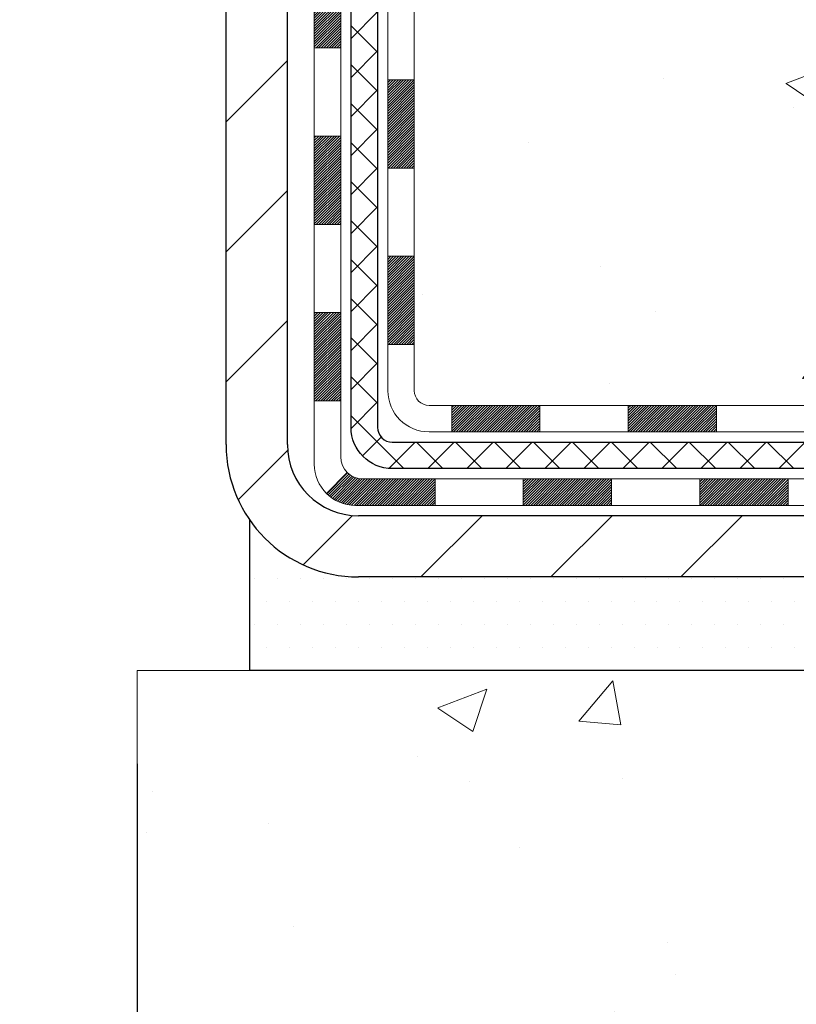
# Model space of a CAD drawing. Extents: x -1 to 3254, y -193 to 1977.
# Drawn here: x 25 to 27, y -179 to -176 of the extents above; entities that cross this region are included whole.
import ezdxf

# ---------------------------------------------------------------- set-up
doc = ezdxf.new("R2010")
doc.units = 0
doc.header["$LTSCALE"] = 5
doc.header["$MEASUREMENT"] = 0
doc.layers.get('DEFPOINTS').update_dxf_attribs({"linetype": 'CONTINUOUS'})
for name, color, linetype, lineweight in [('CONCRETE - H', 130, 'CONTINUOUS', 9), ('CONCRETE - L', 132, 'CONTINUOUS', 13), ('DECK COAT - H', 20, 'CONTINUOUS', 20), ('DECK COAT - L', 22, 'CONTINUOUS', 18), ('DIMS', 50, 'CONTINUOUS', 25), ('MIG FOOT - H', 251, 'CONTINUOUS', 20), ('MIG FOOT - L', 7, 'CONTINUOUS', 30), ('PVC SIDESHEET - H', 170, 'CONTINUOUS', 20), ('PVC SIDESHEET - L', 150, 'CONTINUOUS', 25), ('SETTING BED - H', 210, 'CONTINUOUS', 20), ('SETTING BED - L', 212, 'CONTINUOUS', 25), ('TEXT - 4', 241, 'CONTINUOUS', 25)]:
    doc.layers.add(name, color=color, linetype=linetype, lineweight=lineweight)
doc.dimstyles.get("Standard").update_dxf_attribs({"dimtxt": 0.18, "dimasz": 0.18, "dimexe": 0.18, "dimexo": 0.0625, "dimgap": 0.09, "dimtad": 0, "dimtih": 1, "dimtoh": 1, "dimdec": 4, "dimzin": 0, "dimdsep": 46, "dimtxsty": 'Standard', "dimcen": 0.09, "dimadec": 0, "dimazin": 0, "dimtfac": 1, "dimtdec": 4, "dimtofl": 0, "dimtmove": 0, "dimatfit": 3, "dimfxl": 1, "dimtolj": 1, "dimtzin": 0, "dimarcsym": 0})
doc.dimstyles.new('STANDARD$0', dxfattribs={"dimtxt": 0.18, "dimasz": 0.18, "dimexe": 0.18, "dimexo": 0.0625, "dimgap": 0.09, "dimtad": 0, "dimtih": 1, "dimtoh": 1, "dimdec": 4, "dimzin": 0, "dimdsep": 46, "dimtxsty": 'Standard', "dimcen": 0.09, "dimadec": 0, "dimazin": 0, "dimtfac": 1, "dimtdec": 4, "dimtofl": 0, "dimtmove": 0, "dimatfit": 3, "dimfxl": 1, "dimtolj": 1, "dimtzin": 0, "dimarcsym": 0})

# ---------------------------------------------------------------- blocks, each defined once
blk = doc.blocks.new('*D31')
at = {"layer": 'DEFPOINTS', "color": 0, "transparency": 16777216}
for p in [(17.62051227315541, -178.0153257598446), (25.62051227316688, -178.0153257598446), (25.62051227316688, -180.4554142897406)]:
    blk.add_point(p, dxfattribs=at)
at = {"layer": 'DIMS', "color": 0, "lineweight": -2, "transparency": 16777216}
for p, q in [((17.62051227315541, -178.2653257598446), (17.62051227315541, -180.7054142897406)), ((25.62051227316688, -178.2653257598446), (25.62051227316688, -180.7054142897406)), ((17.87051227315541, -180.4554142897406), (20.31187869407612, -180.4554142897406)), ((25.37051227316688, -180.4554142897406), (22.85354536074279, -180.4554142897406))]:
    blk.add_line(p, q, dxfattribs=at)
at = {"layer": 'DIMS', "color": 0, "transparency": 16777216}
for points in [[(17.87051227315541, -180.413747623074), (17.87051227315541, -180.4970809564073), (17.62051227315541, -180.4554142897406)], [(25.37051227316688, -180.413747623074), (25.37051227316688, -180.4970809564073), (25.62051227316688, -180.4554142897406)]]:
    blk.add_solid(points, dxfattribs=at)
at = {"layer": 'DIMS', "color": 0, "transparency": 16777216, "insert": (21.58271202740946, -180.4554142897406), "char_height": 0.25, "attachment_point": 5}
blk.add_mtext('\\A1;8 IN\\P [203.2mm]', dxfattribs=at)

msp = doc.modelspace()

# ---------------------------------------------------------------- hatches: boundary and pattern name
at = {"layer": 'CONCRETE - H'}
h = msp.add_hatch(dxfattribs=at)
h.set_pattern_fill('AR-CONC', color=256, scale=0.1875)
h.set_pattern_definition([(49.99999999999999, (0, 0), (1.344862842376413, -0.1176602530923658), [0.140625, -1.546875]), (355, (0, 0), (-0.260158750524375, 1.410360250687522), [0.1125, -1.2375]), (100.45144446, (0.112071901875, -0.00980502), (1.084704087613335, 1.29269998306618), [0.11951286, -1.31464146]), (46.18420000000002, (0, 0.375), (2.001077495009198, -0.3103486514870185), [0.2109375, -2.3203125]), (96.63563549, (0.166756396875, 0.349137549375), (1.752491148139178, 1.826472376452282), [0.17926939125, -1.9719633]), (351.1841639899999, (0, 0.375), (1.7524911469777, 1.826472375506232), [0.16875, -1.856250001875]), (21, (0.1875, 0.28125), (1.119200722722116, -0.7549104199975103), [0.140625, -1.546875]), (326.0000000000001, (0.1875, 0.28125), (0.4562162473529657, 1.359656334462849), [0.1125, -1.2375]), (71.45144474, (0.28076672625, 0.21834079875), (1.575416956368696, 0.6047459115119134), [0.11951285625, -1.31464146]), (37.50000000000001, (0, 0), (0.02279972871992, 0.6241759759337091), [0, -1.2225, 0, -1.25625, 0, -1.2421875]), (7.499999999999999, (0, 0), (0.4932553827040286, 0.7395219597794255), [0, -0.7162499999999999, 0, -1.194375, 0, -0.4734375]), (327.5, (-0.418125, 0), (1.000917067823267, -0.04229038450196204), [0, -0.46875, 0, -1.4625, 0, -1.940625]), (317.5, (-0.605625, 0), (1.093474067516974, 0.1876968418730957), [0, -0.609375, 0, -0.97125, 0, -1.378125])])
h.paths.add_polyline_path([(28.35196789199179, -174.8528003258943), (33.88768217770607, -174.8528003258943), (33.88768217770607, -173.644466992561), (28.35196789199179, -173.644466992561)], flags=9)
edge = h.paths.add_edge_path()
edge.add_line((31.32584560854232, -171.9561914566162), (31.33027672498631, -171.9921541565599))
edge.add_line((31.33027672498631, -171.9921541565599), (31.33462467818753, -172.0280730868186))
edge.add_line((31.33462467818753, -172.0280730868186), (31.33880966672258, -172.0639027470097))
edge.add_line((31.33880966672258, -172.0639027470097), (31.34275188916802, -172.0995976367511))
edge.add_line((31.34275188916802, -172.0995976367511), (31.34637154410046, -172.1351122556604))
edge.add_line((31.34637154410046, -172.1351122556604), (31.34958883009647, -172.1704011033553))
edge.add_line((31.34958883009647, -172.1704011033553), (31.35232394573264, -172.2054186794535))
edge.add_line((31.35232394573264, -172.2054186794535), (31.35449708958558, -172.2401194835727))
edge.add_line((31.35449708958558, -172.2401194835727), (31.35602846023183, -172.2744580153305))
edge.add_line((31.35602846023183, -172.2744580153305), (31.35683825624803, -172.3083887743447))
edge.add_line((31.35683825624803, -172.3083887743447), (31.35684667621073, -172.3418662602329))
edge.add_line((31.35684667621073, -172.3418662602329), (31.35597391869652, -172.3748449726128))
edge.add_line((31.35597391869652, -172.3748449726128), (31.354140182282, -172.4072794111021))
edge.add_line((31.354140182282, -172.4072794111021), (31.35126566554375, -172.4391240753186))
edge.add_line((31.35126566554375, -172.4391240753186), (31.34727056705836, -172.4703334648798))
edge.add_line((31.34727056705836, -172.4703334648798), (31.34207508540241, -172.5008620794034))
edge.add_line((31.34207508540241, -172.5008620794034), (31.33559941915248, -172.5306644185072))
edge.add_line((31.33559941915248, -172.5306644185072), (31.32776376688518, -172.5596949818088))
edge.add_line((31.32776376688518, -172.5596949818088), (31.31849787778587, -172.5879138885649))
edge.add_line((31.31849787778587, -172.5879138885649), (31.3078069090578, -172.6153256285898))
edge.add_line((31.3078069090578, -172.6153256285898), (31.29573180007013, -172.6419557461519))
edge.add_line((31.29573180007013, -172.6419557461519), (31.28231370613402, -172.6678299125813))
edge.add_line((31.28231370613402, -172.6678299125813), (31.26759378256066, -172.692973799208))
edge.add_line((31.26759378256066, -172.692973799208), (31.25161318466122, -172.7174130773622))
edge.add_line((31.25161318466122, -172.7174130773622), (31.23441306774689, -172.7411734183738))
edge.add_line((31.23441306774689, -172.7411734183738), (31.21603458712886, -172.7642804935731))
edge.add_line((31.21603458712886, -172.7642804935731), (31.19651889811832, -172.7867599742901))
edge.add_line((31.19651889811832, -172.7867599742901), (31.17590715602644, -172.8086375318548))
edge.add_line((31.17590715602644, -172.8086375318548), (31.15424051616441, -172.8299388375974))
edge.add_line((31.15424051616441, -172.8299388375974), (31.13156013384341, -172.8506895628479))
edge.add_line((31.13156013384341, -172.8506895628479), (31.10790716437463, -172.8709153789364))
edge.add_line((31.10790716437463, -172.8709153789364), (31.08332276306924, -172.890641957193))
edge.add_line((31.08332276306924, -172.890641957193), (31.05784808523843, -172.9098949689478))
edge.add_line((31.05784808523843, -172.9098949689478), (31.03152428619339, -172.9287000855307))
edge.add_line((31.03152428619339, -172.9287000855307), (31.00439252124531, -172.9470829782721))
edge.add_line((31.00439252124531, -172.9470829782721), (30.97649394570536, -172.9650693185018))
edge.add_line((30.97649394570536, -172.9650693185018), (30.94786971488472, -172.9826847775501))
edge.add_line((30.94786971488472, -172.9826847775501), (30.91856098409458, -172.9999550267469))
edge.add_line((30.91856098409458, -172.9999550267469), (30.88860890864612, -173.0169057374224))
edge.add_line((30.88860890864612, -173.0169057374224), (30.85805464385054, -173.0335625809066))
edge.add_line((30.85805464385054, -173.0335625809066), (30.826939345019, -173.0499512285296))
edge.add_line((30.826939345019, -173.0499512285296), (30.79530416746269, -173.0660973516216))
edge.add_line((30.79530416746269, -173.0660973516216), (30.76319026649281, -173.0820266215125))
edge.add_line((30.76319026649281, -173.0820266215125), (30.73063879742053, -173.0977647095324))
edge.add_line((30.73063879742053, -173.0977647095324), (30.69769091555703, -173.1133372870115))
edge.add_line((30.69769091555703, -173.1133372870115), (30.6643877762135, -173.1287700252799))
edge.add_line((30.6643877762135, -173.1287700252799), (30.63077053470112, -173.1440885956675))
edge.add_line((30.63077053470112, -173.1440885956675), (30.59688034633108, -173.1593186695046))
edge.add_line((30.59688034633108, -173.1593186695046), (30.56275836641456, -173.174485918121))
edge.add_line((30.56275836641456, -173.174485918121), (30.52844575026274, -173.189616012847))
edge.add_line((30.52844575026274, -173.189616012847), (30.49398365318681, -173.2047346250127))
edge.add_line((30.49398365318681, -173.2047346250127), (30.45941323049794, -173.2198674259481))
edge.add_line((30.45941323049794, -173.2198674259481), (30.42477563750734, -173.2350400869833))
edge.add_line((30.42477563750734, -173.2350400869833), (30.39011202952616, -173.2502782794483))
edge.add_line((30.39011202952616, -173.2502782794483), (30.35546356186561, -173.2656076746733))
edge.add_line((30.35546356186561, -173.2656076746733), (30.32087138983687, -173.2810539439884))
edge.add_line((30.32087138983687, -173.2810539439884), (30.28637666875111, -173.2966427587235))
edge.add_line((30.28637666875111, -173.2966427587235), (30.25202055391952, -173.3123997902089))
edge.add_line((30.25202055391952, -173.3123997902089), (30.21784420065329, -173.3283507097745))
edge.add_line((30.21784420065329, -173.3283507097745), (30.18388876426359, -173.3445211887505))
edge.add_line((30.18388876426359, -173.3445211887505), (30.15019540006162, -173.3609368984669))
edge.add_line((30.15019540006162, -173.3609368984669), (30.11680526335856, -173.3776235102539))
edge.add_line((30.11680526335856, -173.3776235102539), (30.08375950946559, -173.3946066954414))
edge.add_line((30.08375950946559, -173.3946066954414), (30.05109929369388, -173.4119121253596))
edge.add_line((30.05109929369388, -173.4119121253596), (30.01886577135463, -173.4295654713387))
edge.add_line((30.01886577135463, -173.4295654713387), (29.98710009775903, -173.4475924047085))
edge.add_line((29.98710009775903, -173.4475924047085), (29.95584342821824, -173.4660185967993))
edge.add_line((29.95584342821824, -173.4660185967993), (29.92513691804346, -173.4848697189411))
edge.add_line((29.92513691804346, -173.4848697189411), (29.89502172254588, -173.504171442464))
edge.add_line((29.89502172254588, -173.504171442464), (29.86553899703666, -173.5239494386981))
edge.add_line((29.86553899703666, -173.5239494386981), (29.83672989682701, -173.5442293789733))
edge.add_line((29.83672989682701, -173.5442293789733), (29.8086355772281, -173.56503693462))
edge.add_line((29.8086355772281, -173.56503693462), (29.78129719355111, -173.5863977769681))
edge.add_line((29.78129719355111, -173.5863977769681), (29.75475590110724, -173.6083375773476))
edge.add_line((29.75475590110724, -173.6083375773476), (29.72905285520764, -173.6308820070888))
edge.add_line((29.72905285520764, -173.6308820070888), (29.70422921116354, -173.6540567375216))
edge.add_line((29.70422921116354, -173.6540567375216), (29.68032612428608, -173.6778874399761))
edge.add_line((29.68032612428608, -173.6778874399761), (29.65738474988648, -173.7023997857824))
edge.add_line((29.65738474988648, -173.7023997857824), (29.63544624327589, -173.7276194462707))
edge.add_line((29.63544624327589, -173.7276194462707), (29.61455175976552, -173.753572092771))
edge.add_line((29.61455175976552, -173.753572092771), (29.59474245466654, -173.7802833966133))
edge.add_line((29.59474245466654, -173.7802833966133), (29.57605948329013, -173.8077790291277))
edge.add_line((29.57605948329013, -173.8077790291277), (29.5585440009475, -173.8360846616444))
edge.add_line((29.5585440009475, -173.8360846616444), (29.5422371629498, -173.8652259654934))
edge.add_line((29.5422371629498, -173.8652259654934), (29.52718012460823, -173.8952286120048))
edge.add_line((29.52718012460823, -173.8952286120048), (29.51341219758085, -173.9261151827742))
edge.add_line((29.51341219758085, -173.9261151827742), (29.5009440391381, -173.9578602381905))
edge.add_line((29.5009440391381, -173.9578602381905), (29.48976368909957, -173.9904004345946))
edge.add_line((29.48976368909957, -173.9904004345946), (29.47985857224352, -174.0236713975942))
edge.add_line((29.47985857224352, -174.0236713975942), (29.47121611334825, -174.0576087527969))
edge.add_line((29.47121611334825, -174.0576087527969), (29.46382373719203, -174.0921481258105))
edge.add_line((29.46382373719203, -174.0921481258105), (29.45766886855314, -174.1272251422428))
edge.add_line((29.45766886855314, -174.1272251422428), (29.45273893220986, -174.1627754277015))
edge.add_line((29.45273893220986, -174.1627754277015), (29.44902135294049, -174.1987346077944))
edge.add_line((29.44902135294049, -174.1987346077944), (29.44650355552328, -174.235038308129))
edge.add_line((29.44650355552328, -174.235038308129), (29.44517296473654, -174.2716221543133))
edge.add_line((29.44517296473654, -174.2716221543133), (29.44501700535853, -174.3084217719549))
edge.add_line((29.44501700535853, -174.3084217719549), (29.44602310216755, -174.3453727866616))
edge.add_line((29.44602310216755, -174.3453727866616), (29.44817867994186, -174.382410824041))
edge.add_line((29.44817867994186, -174.382410824041), (29.45147116345976, -174.419471509701))
edge.add_line((29.45147116345976, -174.419471509701), (29.45588797749951, -174.4564904692492))
edge.add_line((29.45588797749951, -174.4564904692492), (29.46141654683942, -174.4934033282934))
edge.add_line((29.46141654683942, -174.4934033282934), (29.46804429625775, -174.5301457124414))
edge.add_line((29.46804429625775, -174.5301457124414), (29.47575865053278, -174.5666532473008))
edge.add_line((29.47575865053278, -174.5666532473008), (29.48454703444281, -174.6028615584793))
edge.add_line((29.48454703444281, -174.6028615584793), (29.4943968727661, -174.6387062715849))
edge.add_line((29.4943968727661, -174.6387062715849), (29.50529559028094, -174.674123012225))
edge.add_line((29.50529559028094, -174.674123012225), (29.51723061176561, -174.7090474060075))
edge.add_line((29.51723061176561, -174.7090474060075), (29.5301893619984, -174.7434150785402))
edge.add_line((29.5301893619984, -174.7434150785402), (29.54415926575757, -174.7771616554307))
edge.add_line((29.54415926575757, -174.7771616554307), (29.55912774782142, -174.8102227622869))
edge.add_line((29.55912774782142, -174.8102227622869), (29.57508223296822, -174.8425340247163))
edge.add_line((29.57508223296822, -174.8425340247163), (29.59201014597626, -174.8740310683268))
edge.add_line((29.59201014597626, -174.8740310683268), (29.60989891162383, -174.9046495187261))
edge.add_line((29.60989891162383, -174.9046495187261), (29.62873595468918, -174.9343250015218))
edge.add_line((29.62873595468918, -174.9343250015218), (29.64850869995062, -174.9629931423219))
edge.add_line((29.64850869995062, -174.9629931423219), (29.66920457218641, -174.9905895667339))
edge.add_line((29.66920457218641, -174.9905895667339), (29.69081099617485, -175.0170499003656))
edge.add_line((29.69081099617485, -175.0170499003656), (29.71331539669421, -175.0423097688248))
edge.add_line((29.71331539669421, -175.0423097688248), (29.73670519852278, -175.0663047977192))
edge.add_line((29.73670519852278, -175.0663047977192), (29.76096782643883, -175.0889706126565))
edge.add_line((29.76096782643883, -175.0889706126565), (29.78609070522064, -175.1102428392444))
edge.add_line((29.78609070522064, -175.1102428392444), (29.81206122982206, -175.1300572538966))
edge.add_line((29.81206122982206, -175.1300572538966), (29.83885991437614, -175.1483844255483))
edge.add_line((29.83885991437614, -175.1483844255483), (29.86645163745505, -175.1652739835571))
edge.add_line((29.86645163745505, -175.1652739835571), (29.89479911738414, -175.1807864804592))
edge.add_line((29.89479911738414, -175.1807864804592), (29.92386507248875, -175.1949824687907))
edge.add_line((29.92386507248875, -175.1949824687907), (29.95361222109421, -175.2079225010879))
edge.add_line((29.95361222109421, -175.2079225010879), (29.98400328152589, -175.2196671298867))
edge.add_line((29.98400328152589, -175.2196671298867), (30.01500097210914, -175.2302769077236))
edge.add_line((30.01500097210914, -175.2302769077236), (30.04656801116928, -175.2398123871345))
edge.add_line((30.04656801116928, -175.2398123871345), (30.07866711703166, -175.2483341206558))
edge.add_line((30.07866711703166, -175.2483341206558), (30.11126100802165, -175.2559026608234))
edge.add_line((30.11126100802165, -175.2559026608234), (30.14431240246457, -175.2625785601738))
edge.add_line((30.14431240246457, -175.2625785601738), (30.17778401868577, -175.2684223712429))
edge.add_line((30.17778401868577, -175.2684223712429), (30.2116385750106, -175.273494646567))
edge.add_line((30.2116385750106, -175.273494646567), (30.24583878976442, -175.2778559386822))
edge.add_line((30.24583878976442, -175.2778559386822), (30.28034738127254, -175.2815668001248))
edge.add_line((30.28034738127254, -175.2815668001248), (30.31512706786034, -175.2846877834308))
edge.add_line((30.31512706786034, -175.2846877834308), (30.35014056785314, -175.2872794411365))
edge.add_line((30.35014056785314, -175.2872794411365), (30.38535059957631, -175.2894023257781))
edge.add_line((30.38535059957631, -175.2894023257781), (30.42071988135518, -175.2911169898916))
edge.add_line((30.42071988135518, -175.2911169898916), (30.45621113151508, -175.2924839860133))
edge.add_line((30.45621113151508, -175.2924839860133), (30.49178706838139, -175.2935638666794))
edge.add_line((30.49178706838139, -175.2935638666794), (30.52741041027944, -175.2944171844259))
edge.add_line((30.52741041027944, -175.2944171844259), (30.56304387553457, -175.2951044917891))
edge.add_line((30.56304387553457, -175.2951044917891), (30.59865018247213, -175.2956863413052))
edge.add_line((30.59865018247213, -175.2956863413052), (30.63419204941746, -175.2962232855104))
edge.add_line((30.63419204941746, -175.2962232855104), (30.66963219469591, -175.2967758769407))
edge.add_line((30.66963219469591, -175.2967758769407), (30.70493333663284, -175.2974046681324))
edge.add_line((30.70493333663284, -175.2974046681324), (30.74005819355357, -175.2981702116216))
edge.add_line((30.74005819355357, -175.2981702116216), (30.77496948378346, -175.2991330599446))
edge.add_line((30.77496948378346, -175.2991330599446), (30.80962992564786, -175.3003537656374))
edge.add_line((30.80962992564786, -175.3003537656374), (30.8440022374721, -175.3018928812363))
edge.add_line((30.8440022374721, -175.3018928812363), (30.87804913758153, -175.3038109592773))
edge.add_line((30.87804913758153, -175.3038109592773), (30.91173334430151, -175.3061685522968))
edge.add_line((30.91173334430151, -175.3061685522968), (30.94501757595737, -175.309026212831))
edge.add_line((30.94501757595737, -175.309026212831), (30.97786455087446, -175.3124444934158))
edge.add_line((30.97786455087446, -175.3124444934158), (31.01023698737812, -175.3164839465875))
edge.add_line((31.01023698737812, -175.3164839465875), (31.0420976037937, -175.3212051248823))
edge.add_line((31.0420976037937, -175.3212051248823), (31.07340911844656, -175.3266685808363))
edge.add_line((31.07340911844656, -175.3266685808363), (31.10413424966202, -175.3329348669858))
edge.add_line((31.10413424966202, -175.3329348669858), (31.13423592280871, -175.3400642216976))
edge.add_line((31.13423592280871, -175.3400642216976), (31.16369403016189, -175.3480911376081))
edge.add_line((31.16369403016189, -175.3480911376081), (31.19251777408788, -175.3570056319682))
edge.add_line((31.19251777408788, -175.3570056319682), (31.22071926633549, -175.3667933073066))
edge.add_line((31.22071926633549, -175.3667933073066), (31.24831061865363, -175.3774397661524))
edge.add_line((31.24831061865363, -175.3774397661524), (31.27530394279116, -175.3889306110341))
edge.add_line((31.27530394279116, -175.3889306110341), (31.30171135049696, -175.4012514444807))
edge.add_line((31.30171135049696, -175.4012514444807), (31.32754495351988, -175.4143878690209))
edge.add_line((31.32754495351988, -175.4143878690209), (31.35281686360879, -175.4283254871835))
edge.add_line((31.35281686360879, -175.4283254871835), (31.37753919251258, -175.4430499014971))
edge.add_line((31.37753919251258, -175.4430499014971), (31.40172405198009, -175.4585467144908))
edge.add_line((31.40172405198009, -175.4585467144908), (31.42538355376022, -175.4748015286932))
edge.add_line((31.42538355376022, -175.4748015286932), (31.44852980960182, -175.4917999466333))
edge.add_line((31.44852980960182, -175.4917999466333), (31.47117493125376, -175.5095275708395))
edge.add_line((31.47117493125376, -175.5095275708395), (31.49333103046492, -175.5279700038409))
edge.add_line((31.49333103046492, -175.5279700038409), (31.51501021898414, -175.5471128481663))
edge.add_line((31.51501021898414, -175.5471128481663), (31.53622460856033, -175.5669417063443))
edge.add_line((31.53622460856033, -175.5669417063443), (31.55698631094233, -175.5874421809038))
edge.add_line((31.55698631094233, -175.5874421809038), (31.57730743787902, -175.6085998743736))
edge.add_line((31.57730743787902, -175.6085998743736), (31.59720010111928, -175.6304003892825))
edge.add_line((31.59720010111928, -175.6304003892825), (31.61667641241196, -175.6528293281592))
edge.add_line((31.61667641241196, -175.6528293281592), (31.63574848350593, -175.6758722935326))
edge.add_line((31.63574848350593, -175.6758722935326), (31.65442842615007, -175.6995148879313))
edge.add_line((31.65442842615007, -175.6995148879313), (31.67272835209324, -175.7237427138843))
edge.add_line((31.67272835209324, -175.7237427138843), (31.69066037308432, -175.7485413739204))
edge.add_line((31.69066037308432, -175.7485413739204), (31.70823660087218, -175.7738964705682))
edge.add_line((31.70823660087218, -175.7738964705682), (31.72546914720567, -175.7997936063566))
edge.add_line((31.72546914720567, -175.7997936063566), (31.74237012383367, -175.8262183838144))
edge.add_line((31.74237012383367, -175.8262183838144), (31.75895164250506, -175.8531564054703))
edge.add_line((31.75895164250506, -175.8531564054703), (31.77522581496869, -175.8805932738533))
edge.add_line((31.77522581496869, -175.8805932738533), (31.79120475297345, -175.908514591492))
edge.add_line((31.79120475297345, -175.908514591492), (31.80690056826818, -175.9369059609151))
edge.add_line((31.80690056826818, -175.9369059609151), (31.82232537260178, -175.9657529846516))
edge.add_line((31.82232537260178, -175.9657529846516), (31.83749127772311, -175.9950412652303))
edge.add_line((31.83749127772311, -175.9950412652303), (31.85241039538102, -176.0247564051798))
edge.add_line((31.85241039538102, -176.0247564051798), (31.86709483732441, -176.054884007029))
edge.add_line((31.86709483732441, -176.054884007029), (31.88155671530212, -176.0854096733067))
edge.add_line((31.88155671530212, -176.0854096733067), (31.89580814106304, -176.1163190065417))
edge.add_line((31.89580814106304, -176.1163190065417), (31.90986122635604, -176.1475976092628))
edge.add_line((31.90986122635604, -176.1475976092628), (31.92372808292997, -176.1792310839987))
edge.add_line((31.92372808292997, -176.1792310839987), (31.93742082253371, -176.2112050332782))
edge.add_line((31.93742082253371, -176.2112050332782), (31.95095155691614, -176.2435050596301))
edge.add_line((31.95095155691614, -176.2435050596301), (31.96433239782611, -176.2761167655834))
edge.add_line((31.96433239782611, -176.2761167655834), (31.97757545701249, -176.3090257536665))
edge.add_line((31.97757545701249, -176.3090257536665), (31.99069284622417, -176.3422176264085))
edge.add_line((31.99069284622417, -176.3422176264085), (32.00369667721, -176.375677986338))
edge.add_line((32.00369667721, -176.375677986338), (32.01659906171886, -176.4093924359839))
edge.add_line((32.01659906171886, -176.4093924359839), (32.02941211149962, -176.4433465778751))
edge.add_line((32.02941211149962, -176.4433465778751), (32.04214793830113, -176.4775260145401))
edge.add_line((32.04214793830113, -176.4775260145401), (32.05481865387227, -176.5119163485079))
edge.add_line((32.05481865387227, -176.5119163485079), (32.06743636996192, -176.5465031823072))
edge.add_line((32.06743636996192, -176.5465031823072), (32.08001319831894, -176.5812721184669))
edge.add_line((32.08001319831894, -176.5812721184669), (32.09256125069221, -176.6162087595156))
edge.add_line((32.09256125069221, -176.6162087595156), (32.10509263883058, -176.6512987079823))
edge.add_line((32.10509263883058, -176.6512987079823), (32.11761947448292, -176.6865275663956))
edge.add_line((32.11761947448292, -176.6865275663956), (32.13015386939812, -176.7218809372844))
edge.add_line((32.13015386939812, -176.7218809372844), (32.14270793532503, -176.7573444231775))
edge.add_line((32.14270793532503, -176.7573444231775), (32.15529378401253, -176.7929036266036))
edge.add_line((32.15529378401253, -176.7929036266036), (32.16792352720948, -176.8285441500916))
edge.add_line((32.16792352720948, -176.8285441500916), (32.18060927666477, -176.8642515961702))
edge.add_line((32.18060927666477, -176.8642515961702), (32.19336314412723, -176.9000115673683))
edge.add_line((32.19336314412723, -176.9000115673683), (32.20619724134577, -176.9358096662145))
edge.add_line((32.20619724134577, -176.9358096662145), (32.21912368006923, -176.9716314952377))
edge.add_line((32.21912368006923, -176.9716314952377), (32.2321545720465, -177.0074626569668))
edge.add_line((32.2321545720465, -177.0074626569668), (32.24530202902643, -177.0432887539304))
edge.add_line((32.24530202902643, -177.0432887539304), (32.25857816275791, -177.0790953886574))
edge.add_line((32.25857816275791, -177.0790953886574), (32.2719950849898, -177.1148681636765))
edge.add_line((32.2719950849898, -177.1148681636765), (32.28556490747096, -177.1505926815166))
edge.add_line((32.28556490747096, -177.1505926815166), (32.29929974195026, -177.1862545447065))
edge.add_line((32.29929974195026, -177.1862545447065), (32.31321170017659, -177.2218393557748))
edge.add_line((32.31321170017659, -177.2218393557748), (32.32731289389879, -177.2573327172504))
edge.add_line((32.32731289389879, -177.2573327172504), (32.34161543486576, -177.2927202316622))
edge.add_line((32.34161543486576, -177.2927202316622), (32.35613143482635, -177.3279875015389))
edge.add_line((32.35613143482635, -177.3279875015389), (32.37087300552942, -177.3631201294093))
edge.add_line((32.37087300552942, -177.3631201294093), (32.38585225872387, -177.398103717802))
edge.add_line((32.38585225872387, -177.398103717802), (32.40108130615853, -177.4329238692461))
edge.add_line((32.40108130615853, -177.4329238692461), (32.4165722595823, -177.4675661862703))
edge.add_line((32.4165722595823, -177.4675661862703), (32.43233723074405, -177.5020162714032))
edge.add_line((32.43233723074405, -177.5020162714032), (32.44838833139262, -177.5362597271738))
edge.add_line((32.44838833139262, -177.5362597271738), (32.46473767327691, -177.5702821561108))
edge.add_line((32.46473767327691, -177.5702821561108), (32.48139736814577, -177.6040691607431))
edge.add_line((32.48139736814577, -177.6040691607431), (32.49837952774807, -177.6376063435993))
edge.add_line((32.49837952774807, -177.6376063435993), (32.51569626383269, -177.6708793072082))
edge.add_line((32.51569626383269, -177.6708793072082), (32.5333596881485, -177.7038736540988))
edge.add_line((32.5333596881485, -177.7038736540988), (32.55138191244436, -177.7365749867998))
edge.add_line((32.55138191244436, -177.7365749867998), (32.56977504846915, -177.7689689078398))
edge.add_line((32.56977504846915, -177.7689689078398), (32.58855120797171, -177.8010410197478))
edge.add_line((32.58855120797171, -177.8010410197478), (32.60772250270094, -177.8327769250526))
edge.add_line((32.60772250270094, -177.8327769250526), (32.62730104440571, -177.8641622262829))
edge.add_line((32.62730104440571, -177.8641622262829), (32.64729894483488, -177.8951825259675))
edge.add_line((32.64729894483488, -177.8951825259675), (32.66772831573731, -177.9258234266352))
edge.add_line((32.66772831573731, -177.9258234266352), (32.68860126886187, -177.9560705308148))
edge.add_line((32.68860126886187, -177.9560705308148), (32.70992991595745, -177.985909441035))
edge.add_line((32.70992991595745, -177.985909441035), (32.73172636877291, -178.0153257598242))
edge.add_line((32.73172636877291, -178.0153257598242), (32.23872471675087, -178.0153257598261))
edge.add_line((32.23872471675087, -178.0153257598261), (32.23872471675087, -177.8184757513131))
edge.add_line((32.23872471675087, -177.8184757513131), (31.56904101675092, -177.8184757513131))
edge.add_arc((31.56904101675072, -177.7791057513151), 0.03936999999807262, 239.999999999132, 270.00000000028433, ccw=False)
edge.add_line((31.54935601675116, -177.8132011714601), (31.41359510913304, -177.7348195749015))
edge.add_arc((31.35847710913322, -177.8302867513131), 0.1102359999999202, 60.00000000008704, 89.99999999994829)
edge.add_line((31.35847710913332, -177.7200507513132), (30.45051916810426, -177.7200507513132))
edge.add_arc((30.4505191681045, -177.680680751313), 0.03937000000014055, 239.9999999997514, 269.9999999996536, ccw=False)
edge.add_line((30.43083416810428, -177.7147761714601), (29.75074698194543, -177.3221281686424))
edge.add_arc((29.69074704121804, -177.4260512513175), 0.1199999999998662, 60.00003267866764, 90.00000000003392)
edge.add_line((29.69074704121797, -177.3060512513176), (29.47930565865828, -177.3060512513175))
edge.add_arc((29.47930565865828, -177.2666812513174), 0.03937000000010481, 225.0000000018463, 270, ccw=False)
edge.add_line((29.45146686468379, -177.2945200452937), (29.33500034055017, -177.17805352116))
edge.add_arc((29.08529836624333, -177.427755495467), 0.3531319186161588, 45.00000000001264, 76.097999108944)
edge.add_arc((28.79601377316043, -178.596525268907), 1.557170273114187, 76.09799910894894, 103.9020008910814)
edge.add_arc((28.50672918007698, -177.4277554954677), 0.3531319186167184, 103.9020008910752, 134.9999999997513)
edge.add_line((28.25702720577077, -177.1780535211593), (28.1405606816371, -177.2945200452928))
edge.add_arc((28.11193328544013, -177.265501024688), 0.0407631128580402, 275.85823695758717, 314.6107636557775, ccw=False)
edge.add_line((28.11609387316058, -177.3060512513175), (26.40181678517875, -177.3060512513175))
edge.add_arc((26.40181678517781, -177.2666812513174), 0.03937000000004786, 180.0000000000414, 270.000000001365, ccw=False)
edge.add_line((26.36244678517777, -177.2666812513174), (26.36244830115104, -174.6024791257123))
edge.add_arc((26.40181830115087, -174.6024791257121), 0.03936999999983743, 107.30237723714211, 180.0000000002068, ccw=False)
edge.add_arc((26.2625062603827, -174.1552650118757), 0.4290404058596178, 287.3023772371916, 306.9749010396789)
edge.add_arc((26.18601992057397, -174.0931569197364), 0.525199596184463, 309.5666441756439, 345.6920565175259)
edge.add_arc((25.11606973417475, -173.8063018929196), 1.632909065609478, 345.217068611541, 355.1808035833586)
edge.add_arc((25.38523620635257, -174.0402298173581), 1.361411651893334, 4.074979495408812, 18.33505396015742)
edge.add_arc((26.25076558408444, -173.7476749125879), 0.4478254090913982, 17.64025593849729, 71.87109708273331)
edge.add_arc((26.42084335264814, -173.2704913483416), 0.06004988997899822, 193.482230655909, 239.2153921070612, ccw=False)
edge.add_line((26.36244830115102, -173.2844916071656), (26.36244830115102, -173.0952565583069))
edge.add_line((26.36244830115102, -173.0952565583069), (26.26402330115136, -173.0952565583069))
edge.add_line((26.26402330115136, -173.0952565583069), (26.26402330115134, -173.0907040021868))
edge.add_arc((26.30339330115121, -173.0907040021867), 0.03936999999987095, 122.90315213924501, 180.0000000001654, ccw=False)
edge.add_line((26.28200670451549, -173.0576493446581), (26.59722464497129, -172.853701113185))
edge.add_arc((26.41625255804432, -172.6525511189454), 0.2705775608385161, 311.9773110941292, 358.5307111491788)
edge.add_line((26.68674115636144, -172.6594890299974), (26.97465383657341, -172.6594890299974))
edge.add_arc((26.97585767811687, -172.5819527140606), 0.07754566089420604, 269.1104878121189, 360.8895121878813)
edge.add_line((27.05339399405371, -172.5807488725171), (27.05339399405371, -171.9561914566164))
edge.add_line((27.05339399405371, -171.9561914566164), (31.32584560854232, -171.9561914566162))
h.paths.add_polyline_path([(28.09519337792997, -174.0478572817391), (28.09519337792997, -173.6423988420483), (28.39657649286738, -173.6423988420483), (28.39657649286738, -174.0478572817391)])
h = msp.add_hatch(dxfattribs=at)
h.set_pattern_fill('AR-CONC', color=256, scale=0.1875, style=0)
h.set_pattern_definition([(49.99999999999999, (-33.5928167582346, -238.0852028253892), (1.344862842376413, -0.1176602530923658), [0.140625, -1.546875]), (355, (-33.5928167582346, -238.0852028253892), (-0.260158750524375, 1.410360250687522), [0.1125, -1.2375]), (100.45144446, (-33.48074485635963, -238.0950078453892), (1.084704087613335, 1.29269998306618), [0.1195128599999996, -1.314641459999993]), (46.18420000000002, (-33.5928167582346, -237.7102028253892), (2.001077495009198, -0.3103486514870185), [0.2109374999999992, -2.320312499999987]), (96.63563549, (-33.42606036135957, -237.7360652760142), (1.752491148139178, 1.826472376452282), [0.17926939125, -1.9719633]), (351.1841639899999, (-33.5928167582346, -237.7102028253892), (1.7524911469777, 1.826472375506232), [0.16875, -1.856250001875]), (21, (-33.4053167582346, -237.8039528253892), (1.119200722722116, -0.7549104199975103), [0.140625, -1.546875]), (326.0000000000001, (-33.4053167582346, -237.8039528253892), (0.4562162473529657, 1.359656334462849), [0.1125, -1.2375]), (71.45144474, (-33.31205003198458, -237.8668620266392), (1.575416956368696, 0.6047459115119134), [0.11951285625, -1.31464146]), (37.50000000000001, (-33.5928167582346, -238.0852028253892), (0.02279972871992, 0.6241759759337091), [0, -1.2225, 0, -1.25625, 0, -1.2421875]), (7.499999999999999, (-33.5928167582346, -238.0852028253892), (0.4932553827040286, 0.7395219597794255), [0, -0.7162499999999999, 0, -1.194375, 0, -0.4734375]), (327.5, (-34.01094175823463, -238.0852028253892), (1.000917067823267, -0.04229038450196204), [0, -0.46875, 0, -1.4625, 0, -1.940625]), (317.5, (-34.19844175823463, -238.0852028253892), (1.093474067516974, 0.1876968418730957), [0, -0.609375, 0, -0.97125, 0, -1.378125])])
edge = h.paths.add_edge_path()
edge.add_line((32.73172636877288, -178.0153257598247), (29.02623757272621, -178.0153257598352))
edge.add_line((29.02623757272621, -178.0153257598352), (29.0262375727286, -178.8310051021649))
edge.add_line((29.0262375727286, -178.8310051021649), (28.76065314318279, -178.7578292958672))
edge.add_line((28.76065314318279, -178.7578292958672), (28.87090495797221, -178.8612735764337))
edge.add_line((28.87090495797221, -178.8612735764337), (28.55875496226425, -178.8121757097534))
edge.add_line((28.55875496226425, -178.8121757097534), (28.55875496226198, -178.0153257598365))
edge.add_line((28.55875496226198, -178.0153257598365), (25.6205122731569, -178.0153257598445))
edge.add_line((25.6205122731569, -178.0153257598445), (25.62051227315997, -179.5811127846809))
edge.add_spline(control_points=[(25.62051227315997, -179.570123297891), (26.11006199516558, -179.5513133551305), (26.96496212963797, -180.1692671539329), (28.87620101434436, -180.5723672499815), (30.16928331535771, -178.6968429773572), (32.51507697649057, -179.1595638500241), (32.6945002749548, -178.2119494769171), (32.73172636877285, -178.0153257598247)], knot_values=[0, 0, 0, 0, 1.483803761832544, 2.974817980630942, 5.293065040052145, 7.439254151947452, 7.999756161691354, 7.999756161691354, 7.999756161691354, 7.999756161691354], degree=3, periodic=0)
at = {"layer": 'DECK COAT - H'}
h = msp.add_hatch(dxfattribs=at)
h.set_pattern_fill('ANSI31', color=256, scale=0.03937, style=0)
h.set_pattern_definition([(45, (-158.1656666618238, -294.6500163007483), (-0.003479849246914297, 0.003479849246914297), [])])
h.paths.add_polyline_path([(26.29158078517795, -176.9070760873462), (26.36244678517797, -176.9070760873463), (26.36244678517786, -177.1432960873463), (26.29158078517784, -177.1432960873462)])
h.paths.add_polyline_path([(26.29158078517818, -176.4346360873462), (26.3624467851782, -176.4346360873463), (26.36244678517809, -176.6708560873463), (26.29158078517806, -176.6708560873462)])
h.paths.add_polyline_path([(26.29158078517852, -175.9621976939465), (26.36244678517843, -175.9621976939466), (26.36244678517831, -176.1984160873463), (26.29158078517829, -176.1984160873462)])
h.paths.add_polyline_path([(26.29158078517874, -175.4897576939465), (26.36244678517877, -175.4897576939466), (26.36244678517854, -175.7259776939466), (26.29158078517852, -175.7259776939465)])
h.paths.add_polyline_path([(26.09473078517984, -176.5853515653272), (26.16559678517827, -176.5853515653272), (26.16559678517805, -176.8215715653272), (26.09473078517927, -176.8215715653272)])
h.paths.add_polyline_path([(26.09473078518075, -176.1129115653272), (26.1655967851785, -176.1129115653272), (26.16559678517839, -176.3491315653272), (26.0947307851803, -176.3491315653272)])
h.paths.add_polyline_path([(26.09473078518166, -175.6404715653272), (26.16559678517873, -175.6404715653272), (26.16559678517861, -175.8766915653272), (26.09473078518121, -175.8766915653272)])
h = msp.add_hatch(dxfattribs=at)
h.set_pattern_fill('ANSI31', color=256, scale=0.03937, style=0)
h.set_pattern_definition([(45, (-154.3786076441059, -339.2925088305678), (-0.003479849246914297, 0.003479849246914297), [])])
h.paths.add_polyline_path([(26.93499387316032, -177.3060512513175), (27.17121387316009, -177.3060512513175), (27.17121387316009, -177.3769172513175), (26.93499387316032, -177.3769172513175)])
h.paths.add_polyline_path([(27.12672577316024, -177.5029012513174), (27.36294577316001, -177.5029012513174), (27.36294577316001, -177.5737672513175), (27.12672577316024, -177.5737672513175)])
h.paths.add_polyline_path([(26.65428577316023, -177.5029012513174), (26.89050577316001, -177.5029012513174), (26.89050577316001, -177.5737672513175), (26.65428577316023, -177.5737672513175)])
edge = h.paths.add_edge_path()
edge.add_arc((26.22465178517765, -177.4438462513174), 0.05905499999999223, 225.0000000000195, 270.0000000000276)
edge.add_line((26.22465178517776, -177.5029012513174), (26.41806577316, -177.5029012513174))
edge.add_line((26.41806577316, -177.5029012513174), (26.41806577316, -177.5737672513175))
edge.add_line((26.41806577316, -177.5737672513175), (26.20496678517801, -177.5737672513175))
edge.add_arc((26.20496678517653, -177.4635312513238), 0.1102359999936198, 224.9999999980676, 270.00000000072384, ccw=False)
edge.add_line((26.12701816204761, -177.5414798744476), (26.18289359421473, -177.4856044422804))
h.paths.add_polyline_path([(26.09473078517882, -177.0577915653271), (26.16559678517793, -177.057960198349), (26.16559678517782, -177.294180198349), (26.09473078517825, -177.2940115653271)])
h.paths.add_polyline_path([(26.46255387316031, -177.3060512513175), (26.69877387316009, -177.3060512513175), (26.69877387316009, -177.3769172513175), (26.46255387316031, -177.3769172513175)])
at = {"layer": 'MIG FOOT - H'}
h = msp.add_hatch(dxfattribs=at)
h.set_pattern_fill('ANSI31', color=256, scale=1.9685, style=0)
h.set_pattern_definition([(45, (-926.0320665904588, -639.5188581820713), (-0.1739924623457148, 0.1739924623457148), [])])
h.paths.add_polyline_path([(26.0225122731592, -173.1933562598352), (25.85851227315955, -173.1933562598352), (25.85851227315955, -173.7510062598354), (26.02251227315931, -173.7510062598354)])
edge = h.paths.add_edge_path()
edge.add_line((26.02251227315931, -174.1260062598354), (25.85851227315955, -174.1260062598354))
edge.add_line((25.85851227315955, -174.1260062598354), (25.85851227316001, -177.4109962598351))
edge.add_arc((26.2128422731599, -177.4109962598351), 0.3543299999998908, 179.9999999999908, 270.0000000000184)
edge.add_line((26.21284227316001, -177.7653262598351), (28.57726224216, -177.765326259835))
edge.add_line((28.57726224216, -177.765326259835), (28.57726224215977, -177.601326259835))
edge.add_line((28.57726224215977, -177.601326259835), (26.21284227316001, -177.6013262598351))
edge.add_arc((26.21284227316001, -177.4109962598351), 0.1903300000000172, 180, 270, ccw=False)
edge.add_line((26.02251227316, -177.4109962598351), (26.02251227315931, -174.1260062598354))
h.paths.add_polyline_path([(29.54601227315978, -177.6013262598351), (29.01476530415979, -177.6013262598352), (29.01476530416002, -177.7653262598351), (29.54601227315978, -177.7653262598351)])
at = {"layer": 'PVC SIDESHEET - H'}
h = msp.add_hatch(dxfattribs=at)
h.set_pattern_fill('ANSI37', color=256, scale=0.59055, style=0)
h.set_pattern_definition([(45, (-644.1656666618238, -271.1502367153622), (-0.05219773870371446, 0.05219773870371446), []), (135, (-644.1656666618238, -271.1502367153622), (-0.05219773870371446, -0.05219773870371446), [])])
edge = h.paths.add_edge_path()
edge.add_line((26.19315578517816, -177.3651062513175), (26.19315578517872, -174.5399368334148))
edge.add_line((26.19315578517872, -174.5399368334148), (26.26402178517295, -174.5399368334148))
edge.add_line((26.26402178517295, -174.5399368334148), (26.26402178517807, -177.3651062513175))
edge.add_arc((26.30339178517814, -177.3651062513175), 0.03937000000007629, 179.9999999999173, 270)
edge.add_line((26.30339178517814, -177.4044762513175), (28.15349085753868, -177.4044762513175))
edge.add_arc((28.15349085753868, -177.3651062513176), 0.03936999999984891, 270, 315)
edge.add_line((28.18132965151388, -177.3929450452928), (28.32662419070797, -177.2476505060987))
edge.add_arc((28.50672918007702, -177.4277554954678), 0.2547069186168314, 103.9020008910648, 134.9999999999887, ccw=False)
edge.add_arc((28.7960137731604, -178.5965252689067), 1.458745273113883, 90.00000000000449, 103.90200089108117, ccw=False)
edge.add_line((28.79601377316029, -177.1377799957929), (28.7960137731604, -177.2086459957929))
edge.add_arc((28.79601377316052, -178.5965252689075), 1.387879273114635, 90.00000000000469, 103.9020008910829)
edge.add_arc((28.50672918007702, -177.4277554954676), 0.1838409186166721, 103.9020008911075, 135.0000000000376)
edge.add_line((28.3767340198635, -177.2977603352542), (28.23143948066953, -177.4430548744483))
edge.add_arc((28.15349085753868, -177.3651062513176), 0.1102359999998984, 270, 315.0000000000314, ccw=False)
edge.add_line((28.15349085753868, -177.4753422513174), (26.30339178517814, -177.4753422513174))
edge.add_arc((26.30339178517814, -177.3651062513175), 0.1102359999999862, 180, 270, ccw=False)
edge = h.paths.add_edge_path()
edge.add_arc((28.79601377316029, -178.5965252689069), 1.45874527311409, 76.09799910893469, 89.99999999999551, ccw=False)
edge.add_arc((29.08529836624356, -177.4277554954674), 0.2547069186164495, 45.0000000000249, 76.0979991089664, ccw=False)
edge.add_line((29.26540335561227, -177.2476505060985), (29.41069789480658, -177.3929450452928))
edge.add_arc((29.43853668878202, -177.3651062513175), 0.0393700000000886, 224.999999999883, 269.9999999998346)
edge.add_line((29.4385366887819, -177.4044762513175), (29.66437400115122, -177.4044762513175))
edge.add_arc((29.66437400115122, -177.5244762513174), 0.1199999999998909, 59.99999999999602, 90, ccw=False)
edge.add_line((29.72437400115117, -177.4205532028633), (30.40446023224953, -177.8132011714601))
edge.add_arc((30.42414523224951, -177.7791057513132), 0.03936999999989532, 239.9999999999435, 270)
edge.add_line((30.42414523224951, -177.8184757513131), (31.36902626883928, -177.8184757513131))
edge.add_line((31.36902626883928, -177.8184757513131), (31.36902626883928, -177.8893417513131))
edge.add_line((31.36902626883928, -177.8893417513131), (30.42414523224951, -177.8893417513131))
edge.add_arc((30.42414523224951, -177.7791057513132), 0.110235999999901, 239.99999999997908, 270, ccw=False)
edge.add_line((30.36902723224951, -177.8745729277247), (29.68682144907492, -177.4807012351661))
edge.add_arc((29.66682144907494, -177.5153422513175), 0.03999999999995874, 59.99999999999596, 90)
edge.add_line((29.66682144907494, -177.4753422513175), (29.4385366887819, -177.4753422513175))
edge.add_arc((29.4385366887819, -177.3651062513174), 0.1102360000000289, 225.0000000000366, 270, ccw=False)
edge.add_line((29.36058806565105, -177.4430548744484), (29.2152935264564, -177.2977603352539))
edge.add_arc((29.08529836624344, -177.4277554954671), 0.1838409186161876, 45.00000000005011, 76.09799910896801)
edge.add_arc((28.79601377316018, -178.5965252689073), 1.387879273114466, 76.09799910893932, 89.9999999999953)
edge.add_line((28.79601377316029, -177.2086459957928), (28.7960137731604, -177.1377799957928))
at = {"layer": 'SETTING BED - H', "linetype": 'Continuous'}
h = msp.add_hatch(dxfattribs=at)
h.set_pattern_fill('DOTS', color=256, scale=0.9842500000000001, style=0)
h.set_pattern_definition([(7.016477563892661e-15, (9.63399697138842, -187.3663295257247), (0.0307578125, 0.061515625), [0, -0.061515625])])
h.paths.add_polyline_path([(28.55875496226198, -178.0153257598365), (28.55875496226425, -178.8121757097534), (28.60315699205815, -178.8191596756965), (28.60315699205815, -177.6013262598351), (28.57726224216034, -177.6013262598351), (28.57726224216034, -177.7653262598351), (25.92235504103754, -177.7653512827545), (25.92199752530458, -178.0153257598438)])
h.paths.add_polyline_path([(28.98887055426288, -177.6013262598351), (29.01476530416036, -177.6013262598351), (29.01476530416036, -177.7653262598351), (29.91698402328378, -177.7653262598326), (30.34999585915156, -178.0153257598314), (29.02623757272621, -178.0153257598352), (29.0262375727286, -178.8310051021649), (28.98887055426288, -178.8207094620559)])

# ---------------------------------------------------------------- linework, layer by layer
at = {"layer": 'CONCRETE - L'}
for p, q in [((25.62051227315996, -178.0153257598446), (28.55875496226198, -178.0153257598365)), ((25.62051227315997, -178.0153257598446), (25.62051227315997, -179.5811127846809))]:
    msp.add_line(p, q, dxfattribs=at)
at = {"layer": 'DECK COAT - L'}
for p, q in [((26.09473078517984, -176.3491315653272), (26.16559678517986, -176.3491315653272)), ((26.29158078517863, -176.4346360873462), (26.36244678517865, -176.4346360873463)), ((26.09473078517939, -176.5853515653272), (26.16559678517941, -176.5853515653272)), ((26.29158078517852, -176.6708560873462), (26.36244678517854, -176.6708560873463)), ((26.09473078517848, -176.8215715653272), (26.1655967851785, -176.8215715653272)), ((26.29158078517829, -176.9070760873462), (26.36244678517831, -176.9070760873463)), ((26.09473078517848, -177.0577915653272), (26.1655967851785, -177.0577915653272)), ((26.29158078517829, -177.1432960873462), (26.36244678517831, -177.1432960873463)), ((26.09473078517848, -177.2940115653272), (26.1655967851785, -177.2940115653273)), ((26.46255387316031, -177.3060512513175), (26.46255387316031, -177.3769172513175)), ((26.69877387316009, -177.3060512513175), (26.69877387316009, -177.3769172513175)), ((26.93499387316032, -177.3060512513175), (26.93499387316032, -177.3769172513175)), ((27.17121387316009, -177.3060512513175), (27.17121387316009, -177.3769172513175)), ((26.18289359421495, -177.4856044422804), (26.12701816204761, -177.5414798744476)), ((26.41806577316, -177.5029012513174), (26.41806577316, -177.5737672513175)), ((26.65428577316023, -177.5029012513174), (26.65428577316023, -177.5737672513175)), ((26.89050577316001, -177.5029012513174), (26.89050577316001, -177.5737672513175)), ((27.12672577316024, -177.5029012513174), (27.12672577316024, -177.5737672513175)), ((27.36294577316001, -177.5029012513174), (27.36294577316001, -177.5737672513175))]:
    msp.add_line(p, q, dxfattribs=at)
for points in [[(26.20496678517801, -177.5737672513175, -0.414213562373095), (26.09473078517802, -177.4635312513175), (26.09473078518405, -174.5249819575753)], [(26.16559678517941, -174.5249819575756), (26.1655967851777, -177.4438462513174, 0.414213562373095), (26.22465178517776, -177.5029012513174)], [(26.40181678517782, -177.3769172513175, -0.414213562373095), (26.29158078517784, -177.2666812513174), (26.2915807851792, -174.6024774696116)], [(26.36244678517922, -174.6024791257123), (26.36244678517775, -177.2666812513174, 0.414213562373095), (26.40181678517782, -177.3060512513175)], [(26.40181678517782, -177.3060512513175), (28.11272188766187, -177.3060512513175, 0.1989123673796998), (28.14056068163708, -177.2945200452928), (28.25702720576972, -177.1780535211603, -0.1365295740960137), (28.42188501958989, -177.0849674846255, -0.1219165551892847), (29.17014252673069, -177.0849674846254, -0.1365295740960137), (29.3350003405504, -177.1780535211603), (29.45146686468293, -177.2945200452928, 0.1989123673796998), (29.47930565865826, -177.3060512513175), (29.69074704121802, -177.3060512513176, -0.1316523525283649)], [(29.69319448634959, -177.3769172513174), (29.47930565865826, -177.3769172513175, -0.1989123673796998), (29.4013570355274, -177.3446298744483), (29.28489051139521, -177.2281633503159, 0.1365295740960137), (29.15311612396132, -177.1537576842525, 0.1219165551892847), (28.43891142235915, -177.1537576842525, 0.1365295740960137), (28.30713703492525, -177.2281633503159), (28.19067051079272, -177.3446298744483, -0.1903426122985657), (28.1160938731601, -177.3769172513175), (26.40181678517782, -177.3769172513175)], [(26.22465178517776, -177.5029012513174), (28.19425982741503, -177.5029012513175, 0.1989123673796998), (28.22209862139024, -177.4913700452927), (28.39622117564632, -177.3172474910369, -0.1365295740960137), (28.4691805828381, -177.2760513724785, -0.1219165551892847), (29.12284696348248, -177.2760513724784, -0.1365295740960137), (29.19580637067391, -177.3172474910369), (29.36992892492977, -177.4913700452928, 0.1989123673796998), (29.39776771890509, -177.5029012513175), (29.63800110188625, -177.5029012513175, -0.1316524975874019)], [(29.64044854980997, -177.5737672513175), (29.39776771890509, -177.5737672513175, -0.1989123673796998), (29.31981909577424, -177.5414798744484), (29.14569654151827, -177.3673573201924, 0.1365295740960137), (29.10582056071311, -177.3448415721056, 0.1219165551892847), (28.48620698560747, -177.3448415721056, 0.1365295740960137), (28.44633100480186, -177.3673573201925), (28.27220845054588, -177.5414798744483, -0.1989123673796998), (28.19425982741503, -177.5737672513175), (26.20496678517801, -177.5737672513175)]]:
    msp.add_lwpolyline(points, format="xyb", dxfattribs=at)
at = {"layer": 'MIG FOOT - L'}
for p, q in [((25.85851227316001, -177.4109962598351), (25.85851227316001, -174.1308562598352)), ((26.02251227316, -177.4109962598351), (26.02251227315966, -174.1308562598352)), ((28.57726224215988, -177.6013262598351), (26.21284227316001, -177.6013262598351)), ((28.57726224215988, -177.7653262598351), (26.21284227316001, -177.7653262598351))]:
    msp.add_line(p, q, dxfattribs=at)
for radius in [0.3543300000000045, 0.1903300000000045]:
    msp.add_arc((26.21284227316001, -177.4109962598351), radius, 180, 270, dxfattribs=at)
at = {"layer": 'PVC SIDESHEET - L'}
for points in [[(26.30339178517814, -177.4753422513174, -0.414213562373095), (26.19315578517816, -177.3651062513175), (26.19315578517929, -174.5249819575758)], [(26.26402178517932, -174.539936833415), (26.26402178517807, -177.3651062513175, 0.414213562373095), (26.30339178517814, -177.4044762513175)], [(26.30339178517814, -177.4044762513175), (28.15349085753868, -177.4044762513175, 0.1989123673796998), (28.18132965151388, -177.3929450452928), (28.32662419070797, -177.2476505060986, -0.1365295740960137), (28.44553280121394, -177.1805094285519, -0.1219165551892847), (29.14649474510664, -177.1805094285519, -0.1365295740960137), (29.26540335561238, -177.2476505060986), (29.41069789480658, -177.3929450452928, 0.1989123673796998), (29.4385366887819, -177.4044762513175), (29.66437400115122, -177.4044762513175, -0.1316524975874019)], [(29.66682144907494, -177.4753422513175), (29.4385366887819, -177.4753422513174, -0.1989123673796998), (29.36058806565105, -177.4430548744484), (29.21529352645674, -177.2977603352542, 0.1365295740960137), (29.12946834233727, -177.249299628179, 0.1219165551892847), (28.46255920398331, -177.2492996281791, 0.1365295740960137), (28.37673401986361, -177.2977603352542), (28.23143948066953, -177.4430548744483, -0.1989123673796998), (28.15349085753868, -177.4753422513174), (26.30339178517814, -177.4753422513174)]]:
    msp.add_lwpolyline(points, format="xyb", dxfattribs=at)
at = {"layer": 'SETTING BED - L'}
for p, q in [((25.92199752530458, -178.0153257598438), (25.92199832891296, -177.6133809158605)), ((28.55875496226198, -178.0153257598365), (25.92199752530458, -178.0153257598438))]:
    msp.add_line(p, q, dxfattribs=at)

# ---------------------------------------------------------------- dimensions: what is measured, and where the dimension line sits
at = {"layer": 'DIMS'}
dim = msp.add_linear_dim(base=(25.62051227316688, -180.4554142897406), p1=(17.62051227315541, -178.0153257598446), p2=(25.62051227316688, -178.0153257598446), text='<>\\P[]', dimstyle='STANDARD$0', override={"dimtxt": 0.25, "dimasz": 0.25, "dimexe": 0.25, "dimexo": 0.25, "dimgap": 0.25, "dimlunit": 5, "dimpost": ' IN', "dimfrac": 2}, dxfattribs=at)
dim.commit()
dim.dimension.update_dxf_attribs({"geometry": '*D31', "text_midpoint": (21.58271202740946, -180.4554142897406), "dimtype": 160})

# ---------------------------------------------------------------- leaders
at = {"layer": 'TEXT - 4'}
msp.add_leader([(25.80018759681897, -174.9471569731213), (24.70052251118124, -177.474566866555), (24.3824090412418, -177.474566866555)], dimstyle='Standard', override={"dimasz": 0.25}, dxfattribs=at)

doc.saveas('drawing.dxf')
